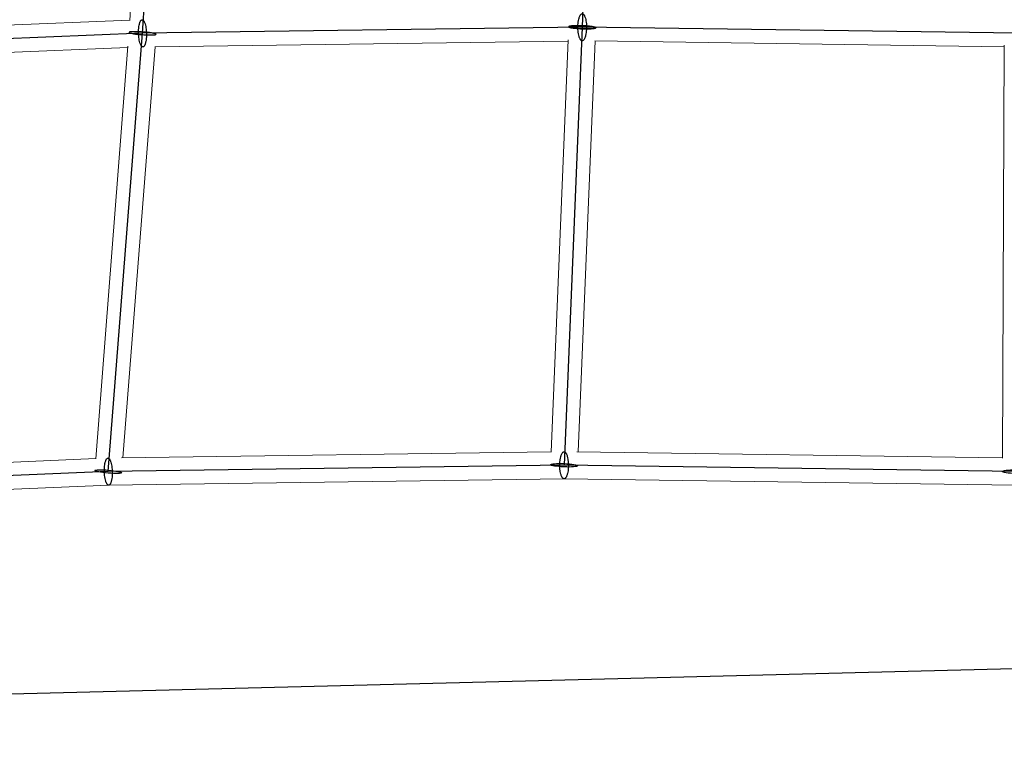
# Model space of a CAD drawing. Units: millimetres. Extents: x -4689 to 11075, y -3427 to 11323.
# Drawn here: x 1172 to 1826, y 2923 to 3402 of the extents above; entities that cross this region are included whole.
import ezdxf

# ---------------------------------------------------------------- set-up
doc = ezdxf.new("R2010")
doc.units = ezdxf.units.MM
doc.layers.add('TERRANOVA-4', color=7, linetype='Continuous', true_color=0xe7f0ff)

msp = doc.modelspace()

# ---------------------------------------------------------------- linework, layer by layer
at = {"layer": 'TERRANOVA-4'}
for p, q in [((1554.9816445, 3680.1746758), (1545.5901685, 3397.255712)), ((1253.2195463, 3393.2391733), (1270.9506529, 3676.804868)), ((1253.2195463, 3393.2391733), (957.7241774, 3381.1953061)), ((1230.4707533, 3101.8112093), (1253.2195463, 3393.2391733)), ((1545.5901685, 3397.255712), (1253.2195463, 3393.2391733)), ((1545.5901685, 3397.255712), (1533.5410197, 3106.0660172)), ((1835.2698139, 3393.2391733), (1545.5901685, 3397.255712)), ((1533.5410197, 3106.0660172), (1230.4707533, 3101.8112093)), ((1833.9203092, 3101.8112093), (1533.5410197, 3106.0660172)), ((1230.4707533, 3101.8112093), (925.143279, 3089.0528754)), ((3000, 3000), (-77.4698597, 2922.5301403))]:
    msp.add_line(p, q, dxfattribs=at)
at = {"layer": 'TERRANOVA-4', "linetype": 'Continuous', "lineweight": 0}
for p, q in [((1244.7350306, 3401.7641905), (1261.3934393, 3668.1747033)), ((966.8678409, 3390.5754581), (1244.7435965, 3401.9011811)), ((1261.4026898, 3384.3507428), (1536.204685, 3388.1259265)), ((1524.894832, 3114.8026646), (1536.2412238, 3389.0089519)), ((1536.2412238, 3389.0089519), (1524.894832, 3114.8026646)), ((1542.9156753, 3114.93413), (1554.2204715, 3388.1351838)), ((1554.2204715, 3388.1351838), (1542.9156753, 3114.93413)), ((1554.0211696, 3388.1379473), (1826.2286179, 3384.3636685)), ((1826.2328878, 3385.2857596), (1824.9615975, 3110.7483292)), ((965.6996972, 3372.5129017), (1243.4579899, 3383.8338372)), ((1222.1109822, 3110.3637248), (1243.5228832, 3384.6651659)), ((1240.2114132, 3110.9488455), (1261.5532575, 3384.3528112)), ((934.3997075, 3098.4475159), (1222.1192852, 3110.4700908)), ((1239.3083388, 3110.9361672), (1524.9007466, 3114.9456031)), ((1541.9747253, 3114.9474584), (1824.9624804, 3110.9389979)), ((1230.7113038, 3092.8136995), (1533.5404537, 3097.0651223)), ((1533.527761, 3097.0653021), (1833.6635587, 3092.8139433)), ((925.6331463, 3080.0654911), (1230.7218428, 3092.8138475))]:
    msp.add_line(p, q, dxfattribs=at)
at = {"layer": 'TERRANOVA-4'}
for points in [[(1543.6364899, 3403.8002821, -0.0251202013), (1543.964776, 3404.6436509, -0.0343902943), (1544.3289481, 3405.3239065, -0.0502415756), (1544.7209658, 3405.8260302, -0.0490866365), (1544.9935262, 3406.0561726, -0.0636066512), (1545.2719471, 3406.1998714, -0.1962103533), (1545.9756235, 3406.1737894, -0.0601242527), (1546.2528852, 3406.0094941, -0.0459493625), (1546.5236373, 3405.7592137, -0.0347299841), (1546.7852202, 3405.4254064, -0.02670377), (1547.0350646, 3405.0113513, -0.0308374557), (1547.3824905, 3404.2489064, -0.0230073574), (1547.6903449, 3403.3320637, -0.0285626739), (1548.0974979, 3401.5172213, -0.0381168387), (1548.4333677, 3397.6789633, -0.0362972039), (1548.2125654, 3393.7578366, -0.0250182067), (1547.8609139, 3391.8300352, -0.0212350389), (1547.5438471, 3390.7111418)], [(1543.6364899, 3403.8002821, -0.0251202013), (1543.964776, 3404.6436509, -0.0343902943), (1544.3289481, 3405.3239065, -0.0502415756), (1544.7209658, 3405.8260302, -0.0490866365), (1544.9935262, 3406.0561726, -0.0636066512), (1545.2719471, 3406.1998714, -0.1962103533), (1545.9756235, 3406.1737894, -0.0601242527), (1546.2528852, 3406.0094941, -0.0459493625), (1546.5236373, 3405.7592137, -0.0347299841), (1546.7852202, 3405.4254064, -0.02670377), (1547.0350646, 3405.0113513, -0.0308374557), (1547.3824905, 3404.2489064, -0.0230073574), (1547.6903449, 3403.3320637, -0.0285626739), (1548.0974979, 3401.5172213, -0.0381168387), (1548.4333677, 3397.6789633, -0.0362972039), (1548.2125654, 3393.7578366, -0.0250182067), (1547.8609139, 3391.8300352, -0.0212350389), (1547.5438471, 3390.7111418)], [(1255.1732249, 3386.6946032, -0.02388099), (1254.893315, 3385.8519154, -0.0333080843), (1254.5764527, 3385.1723187, -0.0321402652), (1254.3481076, 3384.8174283, -0.0435675901), (1254.1086776, 3384.5452581, -0.0593342963), (1253.8605143, 3384.3584813, -0.0766113152), (1253.6060553, 3384.2589325, -0.1282972703), (1253.2180405, 3384.275064, -0.0699516259), (1252.9588517, 3384.3959673, -0.0525093509), (1252.7022234, 3384.6037304, -0.0384511282), (1252.4506763, 3384.8963127, -0.028643892), (1252.2066813, 3385.2708403, -0.0320885198), (1251.8600652, 3385.9780206, -0.0231802984), (1251.5434628, 3386.845508, -0.0278835111), (1251.1011082, 3388.5941155, -0.0358148714), (1250.6443344, 3392.3740171, -0.0369612818), (1250.7287081, 3396.7383689, -0.0232290547), (1251.0030043, 3398.6651352, -0.0199177794), (1251.2658676, 3399.7837435)], [(1255.1732249, 3386.6946032, -0.02388099), (1254.893315, 3385.8519154, -0.0333080843), (1254.5764527, 3385.1723187, -0.0321402652), (1254.3481076, 3384.8174283, -0.0435675901), (1254.1086776, 3384.5452581, -0.0593342963), (1253.8605143, 3384.3584813, -0.0766113152), (1253.6060553, 3384.2589325, -0.1282972703), (1253.2180405, 3384.275064, -0.0699516259), (1252.9588517, 3384.3959673, -0.0525093509), (1252.7022234, 3384.6037304, -0.0384511282), (1252.4506763, 3384.8963127, -0.028643892), (1252.2066813, 3385.2708403, -0.0320885198), (1251.8600652, 3385.9780206, -0.0231802984), (1251.5434628, 3386.845508, -0.0278835111), (1251.1011082, 3388.5941155, -0.0358148714), (1250.6443344, 3392.3740171, -0.0369612818), (1250.7287081, 3396.7383689, -0.0232290547), (1251.0030043, 3398.6651352, -0.0199177794), (1251.2658676, 3399.7837435)], [(1251.2658676, 3399.7837435, -0.02388099), (1251.5457776, 3400.6264313, -0.0333080843), (1251.8626398, 3401.306028, -0.0321402652), (1252.0909849, 3401.6609184, -0.0435675901), (1252.330415, 3401.9330886, -0.0593342963), (1252.5785782, 3402.1198654, -0.0766113152), (1252.8330372, 3402.2194142, -0.1282972703), (1253.221052, 3402.2032827, -0.0699516259), (1253.4802409, 3402.0823794, -0.0525093509), (1253.7368692, 3401.8746163, -0.0384511282), (1253.9884162, 3401.582034, -0.028643892), (1254.2324112, 3401.2075064, -0.0320885198), (1254.5790274, 3400.500326, -0.0231802984), (1254.8956298, 3399.6328387, -0.0278835111), (1255.3379844, 3397.8842312, -0.0358148714), (1255.7947581, 3394.1043296, -0.0369612818), (1255.7103845, 3389.7399778, -0.0232290547), (1255.4360882, 3387.8132115, -0.0199177794), (1255.1732249, 3386.6946032)], [(1251.2658676, 3399.7837435, -0.02388099), (1251.5457776, 3400.6264313, -0.0333080843), (1251.8626398, 3401.306028, -0.0321402652), (1252.0909849, 3401.6609184, -0.0435675901), (1252.330415, 3401.9330886, -0.0593342963), (1252.5785782, 3402.1198654, -0.0766113152), (1252.8330372, 3402.2194142, -0.1282972703), (1253.221052, 3402.2032827, -0.0699516259), (1253.4802409, 3402.0823794, -0.0525093509), (1253.7368692, 3401.8746163, -0.0384511282), (1253.9884162, 3401.582034, -0.028643892), (1254.2324112, 3401.2075064, -0.0320885198), (1254.5790274, 3400.500326, -0.0231802984), (1254.8956298, 3399.6328387, -0.0278835111), (1255.3379844, 3397.8842312, -0.0358148714), (1255.7947581, 3394.1043296, -0.0369612818), (1255.7103845, 3389.7399778, -0.0232290547), (1255.4360882, 3387.8132115, -0.0199177794), (1255.1732249, 3386.6946032)], [(1554.1283182, 3397.255712, 0.027075004), (1553.6231751, 3397.4098156, 0.0183142405), (1552.6834118, 3397.6095695, 0.0175803053), (1550.414815, 3397.922336, 0.0321015152), (1540.8207345, 3398.2795168, 0.0168595291), (1538.5372419, 3398.1362214, 0.0183712204), (1537.5867285, 3398.0068411, 0.0244004876), (1537.072758, 3397.8906784, 0.0322998833), (1536.8313235, 3397.8054854, 0.0643438502), (1536.6736674, 3397.7150339, 0.1494673395), (1536.6012975, 3397.6201889, 0.213949656), (1536.6149061, 3397.5218578, 0.1061570221), (1536.714363, 3397.4209809, 0.047698987), (1536.898717, 3397.3185233, 0.0164926548), (1537.0520188, 3397.255712)], [(1554.1283182, 3397.255712, 0.027075004), (1553.6231751, 3397.4098156, 0.0183142405), (1552.6834118, 3397.6095695, 0.0175803053), (1550.414815, 3397.922336, 0.0321015152), (1540.8207345, 3398.2795168, 0.0168595291), (1538.5372419, 3398.1362214, 0.0183712204), (1537.5867285, 3398.0068411, 0.0244004876), (1537.072758, 3397.8906784, 0.0322998833), (1536.8313235, 3397.8054854, 0.0643438502), (1536.6736674, 3397.7150339, 0.1494673395), (1536.6012975, 3397.6201889, 0.213949656), (1536.6149061, 3397.5218578, 0.1061570221), (1536.714363, 3397.4209809, 0.047698987), (1536.898717, 3397.3185233, 0.0164926548), (1537.0520188, 3397.255712)], [(1537.0520188, 3397.255712, -0.0320982605), (1536.8167291, 3397.358653, -0.0638160726), (1536.6653574, 3397.4606095, -0.1481991284), (1536.5993514, 3397.560606, -0.2145751971), (1536.6193425, 3397.6576863, -0.1071294639), (1536.7251395, 3397.7509217, -0.0480543909), (1536.9157305, 3397.8394204, -0.0258836585), (1537.1892924, 3397.922336, -0.0230190849), (1537.7492709, 3398.0345224, -0.019920828), (1539.0495895, 3398.1832609, -0.0182813302), (1542.3044079, 3398.3079793, -0.0264387088), (1550.3331793, 3397.9310461, -0.016521451), (1552.6237343, 3397.6201889, -0.0230791801), (1553.7717953, 3397.3698887, -0.019837962), (1554.1283182, 3397.255712)], [(1537.0520188, 3397.255712, -0.0320982605), (1536.8167291, 3397.358653, -0.0638160726), (1536.6653574, 3397.4606095, -0.1481991284), (1536.5993514, 3397.560606, -0.2145751971), (1536.6193425, 3397.6576863, -0.1071294639), (1536.7251395, 3397.7509217, -0.0480543909), (1536.9157305, 3397.8394204, -0.0258836585), (1537.1892924, 3397.922336, -0.0230190849), (1537.7492709, 3398.0345224, -0.019920828), (1539.0495895, 3398.1832609, -0.0182813302), (1542.3044079, 3398.3079793, -0.0264387088), (1550.3331793, 3397.9310461, -0.016521451), (1552.6237343, 3397.6201889, -0.0230791801), (1553.7717953, 3397.3698887, -0.019837962), (1554.1283182, 3397.255712)], [(1547.5438471, 3390.7111418, -0.0251202013), (1547.2155609, 3389.8677731, -0.0343902943), (1546.8513888, 3389.1875174, -0.0502415756), (1546.4593712, 3388.6853938, -0.0490866365), (1546.1868108, 3388.4552513, -0.0636066512), (1545.9083898, 3388.3115526, -0.1962103533), (1545.2047134, 3388.3376345, -0.0601242527), (1544.9274518, 3388.5019298, -0.0459493625), (1544.6566997, 3388.7522103, -0.0347299841), (1544.3951168, 3389.0860175, -0.02670377), (1544.1452724, 3389.5000727, -0.0308374557), (1543.7978465, 3390.2625176, -0.0230073574), (1543.489992, 3391.1793603, -0.0285626739), (1543.0828391, 3392.9942027, -0.0381168387), (1542.7469693, 3396.8324606, -0.0362972039), (1542.9677715, 3400.7535873, -0.0250182067), (1543.3194231, 3402.6813887, -0.0212350389), (1543.6364899, 3403.8002821)], [(1547.5438471, 3390.7111418, -0.0251202013), (1547.2155609, 3389.8677731, -0.0343902943), (1546.8513888, 3389.1875174, -0.0502415756), (1546.4593712, 3388.6853938, -0.0490866365), (1546.1868108, 3388.4552513, -0.0636066512), (1545.9083898, 3388.3115526, -0.1962103533), (1545.2047134, 3388.3376345, -0.0601242527), (1544.9274518, 3388.5019298, -0.0459493625), (1544.6566997, 3388.7522103, -0.0347299841), (1544.3951168, 3389.0860175, -0.02670377), (1544.1452724, 3389.5000727, -0.0308374557), (1543.7978465, 3390.2625176, -0.0230073574), (1543.489992, 3391.1793603, -0.0285626739), (1543.0828391, 3392.9942027, -0.0381168387), (1542.7469693, 3396.8324606, -0.0362972039), (1542.9677715, 3400.7535873, -0.0250182067), (1543.3194231, 3402.6813887, -0.0212350389), (1543.6364899, 3403.8002821)], [(1260.5987824, 3393.2391733, 0.0139734837), (1259.1221631, 3393.5076729, 0.0191717924), (1253.886511, 3394.0916904, 0.0189363003), (1248.0162895, 3394.3358515, 0.0173131096), (1245.8419143, 3394.2662641, 0.0209487522), (1244.9800476, 3394.1706115, 0.0194310348), (1244.6680586, 3394.1088648, 0.0345319379), (1244.4396966, 3394.0386131, 0.0750855814), (1244.2971946, 3393.9605435, 0.1921121971), (1244.2419464, 3393.8754194, 0.209840093), (1244.2744921, 3393.7840734, 0.0835284214), (1244.3945135, 3393.6873986, 0.0373654868), (1244.6008368, 3393.5863406, 0.0206151901), (1244.8914445, 3393.4818876, 0.0187648023), (1245.4789536, 3393.3210834, 0.0060495927), (1245.8403103, 3393.2391733)], [(1260.5987824, 3393.2391733, 0.0139734837), (1259.1221631, 3393.5076729, 0.0191717924), (1253.886511, 3394.0916904, 0.0189363003), (1248.0162895, 3394.3358515, 0.0173131096), (1245.8419143, 3394.2662641, 0.0209487522), (1244.9800476, 3394.1706115, 0.0194310348), (1244.6680586, 3394.1088648, 0.0345319379), (1244.4396966, 3394.0386131, 0.0750855814), (1244.2971946, 3393.9605435, 0.1921121971), (1244.2419464, 3393.8754194, 0.209840093), (1244.2744921, 3393.7840734, 0.0835284214), (1244.3945135, 3393.6873986, 0.0373654868), (1244.6008368, 3393.5863406, 0.0206151901), (1244.8914445, 3393.4818876, 0.0187648023), (1245.4789536, 3393.3210834, 0.0060495927), (1245.8403103, 3393.2391733)], [(1245.8403103, 3393.2391733, 0.0139734837), (1247.3169296, 3392.9706738, 0.0191717924), (1252.5525817, 3392.3866563, 0.0189363003), (1258.4228032, 3392.1424952, 0.0173131096), (1260.5971784, 3392.2120825, 0.0209487522), (1261.4590451, 3392.3077351, 0.0194310348), (1261.7710341, 3392.3694819, 0.0345319379), (1261.9993961, 3392.4397336, 0.0750855814), (1262.1418981, 3392.5178032, 0.1921121972), (1262.1971463, 3392.6029273, 0.209840093), (1262.1646006, 3392.6942733, 0.0835284214), (1262.0445792, 3392.790948, 0.0373654868), (1261.8382559, 3392.8920061, 0.0206151901), (1261.5476482, 3392.9964591, 0.0187648023), (1260.960139, 3393.1572633, 0.0060495927), (1260.5987824, 3393.2391733)], [(1245.8403103, 3393.2391733, 0.0139734837), (1247.3169296, 3392.9706738, 0.0191717924), (1252.5525817, 3392.3866563, 0.0189363003), (1258.4228032, 3392.1424952, 0.0173131096), (1260.5971784, 3392.2120825, 0.0209487522), (1261.4590451, 3392.3077351, 0.0194310348), (1261.7710341, 3392.3694819, 0.0345319379), (1261.9993961, 3392.4397336, 0.0750855814), (1262.1418981, 3392.5178032, 0.1921121972), (1262.1971463, 3392.6029273, 0.209840093), (1262.1646006, 3392.6942733, 0.0835284214), (1262.0445792, 3392.790948, 0.0373654868), (1261.8382559, 3392.8920061, 0.0206151901), (1261.5476482, 3392.9964591, 0.0187648023), (1260.960139, 3393.1572633, 0.0060495927), (1260.5987824, 3393.2391733)], [(1554.1283182, 3397.255712, -0.0320982605), (1554.3636078, 3397.1527709, -0.0638160726), (1554.5149796, 3397.0508145, -0.1481991284), (1554.5809855, 3396.9508179, -0.2145751971), (1554.5609944, 3396.8537376, -0.1071294639), (1554.4551974, 3396.7605022, -0.0480543909), (1554.2646065, 3396.6720035, -0.0258836585), (1553.9910446, 3396.589088, -0.0230190849), (1553.4310661, 3396.4769015, -0.019920828), (1552.1307475, 3396.328163, -0.0182813302), (1548.8759291, 3396.2034447, -0.0264387088), (1540.8471577, 3396.5803779, -0.016521451), (1538.5566026, 3396.891235, -0.0230791801), (1537.4085417, 3397.1415353, -0.019837962), (1537.0520188, 3397.255712)], [(1554.1283182, 3397.255712, -0.0320982605), (1554.3636078, 3397.1527709, -0.0638160726), (1554.5149796, 3397.0508145, -0.1481991284), (1554.5809855, 3396.9508179, -0.2145751971), (1554.5609944, 3396.8537376, -0.1071294639), (1554.4551974, 3396.7605022, -0.0480543909), (1554.2646065, 3396.6720035, -0.0258836585), (1553.9910446, 3396.589088, -0.0230190849), (1553.4310661, 3396.4769015, -0.019920828), (1552.1307475, 3396.328163, -0.0182813302), (1548.8759291, 3396.2034447, -0.0264387088), (1540.8471577, 3396.5803779, -0.016521451), (1538.5566026, 3396.891235, -0.0230791801), (1537.4085417, 3397.1415353, -0.019837962), (1537.0520188, 3397.255712)], [(1537.0520188, 3397.255712, 0.027075004), (1537.5571619, 3397.1016083, 0.0183142405), (1538.4969252, 3396.9018544, 0.0175803053), (1540.7655219, 3396.589088, 0.0321015152), (1550.3596024, 3396.2319072, 0.0168595291), (1552.643095, 3396.3752026, 0.0183712204), (1553.5936084, 3396.5045828, 0.0244004876), (1554.107579, 3396.6207456, 0.0322998833), (1554.3490134, 3396.7059385, 0.0643438502), (1554.5066696, 3396.7963901, 0.1494673395), (1554.5790395, 3396.891235, 0.213949656), (1554.5654308, 3396.9895662, 0.1061570221), (1554.4659739, 3397.090443, 0.047698987), (1554.28162, 3397.1929007, 0.0164926548), (1554.1283182, 3397.255712)], [(1537.0520188, 3397.255712, 0.027075004), (1537.5571619, 3397.1016083, 0.0183142405), (1538.4969252, 3396.9018544, 0.0175803053), (1540.7655219, 3396.589088, 0.0321015152), (1550.3596024, 3396.2319072, 0.0168595291), (1552.643095, 3396.3752026, 0.0183712204), (1553.5936084, 3396.5045828, 0.0244004876), (1554.107579, 3396.6207456, 0.0322998833), (1554.3490134, 3396.7059385, 0.0643438502), (1554.5066696, 3396.7963901, 0.1494673395), (1554.5790395, 3396.891235, 0.213949656), (1554.5654308, 3396.9895662, 0.1061570221), (1554.4659739, 3397.090443, 0.047698987), (1554.28162, 3397.1929007, 0.0164926548), (1554.1283182, 3397.255712)], [(1228.4582921, 3108.1751703, -0.0226440231), (1228.7306943, 3109.0474292, -0.031126502), (1229.0415165, 3109.7599147, -0.029621968), (1229.2667171, 3110.1382172, -0.0398545171), (1229.5037452, 3110.4347214, -0.0543658322), (1229.7502725, 3110.6465147, -0.0717957958), (1230.0038772, 3110.7715167, -0.1702515026), (1230.5223091, 3110.7570994, -0.0660935075), (1230.7820436, 3110.6178217, -0.0491440432), (1231.0387202, 3110.3920346, -0.0360716543), (1231.2898176, 3110.0819558, -0.0270537464), (1231.532869, 3109.6906315, -0.0305683376), (1231.8771649, 3108.9599276, -0.0223204938), (1232.1904076, 3108.0713822, -0.0271705126), (1232.6250621, 3106.2943966, -0.0354744331), (1233.0628175, 3102.4890669, -0.0373242998), (1232.9535697, 3098.1394309, -0.0238175022), (1232.6671628, 3096.2362732, -0.0142087148), (1232.4832145, 3095.4472483)], [(1228.4582921, 3108.1751703, -0.0226440231), (1228.7306943, 3109.0474292, -0.031126502), (1229.0415165, 3109.7599147, -0.029621968), (1229.2667171, 3110.1382172, -0.0398545171), (1229.5037452, 3110.4347214, -0.0543658322), (1229.7502725, 3110.6465147, -0.0717957958), (1230.0038772, 3110.7715167, -0.1702515026), (1230.5223091, 3110.7570994, -0.0660935075), (1230.7820436, 3110.6178217, -0.0491440432), (1231.0387202, 3110.3920346, -0.0360716543), (1231.2898176, 3110.0819558, -0.0270537464), (1231.532869, 3109.6906315, -0.0305683376), (1231.8771649, 3108.9599276, -0.0223204938), (1232.1904076, 3108.0713822, -0.0271705126), (1232.6250621, 3106.2943966, -0.0354744331), (1233.0628175, 3102.4890669, -0.0373242998), (1232.9535697, 3098.1394309, -0.0238175022), (1232.6671628, 3096.2362732, -0.0142087148), (1232.4832145, 3095.4472483)], [(1535.5534808, 3099.7020561, -0.023817689), (1535.2329936, 3098.8291064, -0.0321957318), (1534.8751466, 3098.1159516, -0.0464771654), (1534.4878414, 3097.5783388, -0.0452565335), (1534.2174742, 3097.3234836, -0.0593237369), (1533.9404618, 3097.154512, -0.1114578115), (1533.5184474, 3097.0654823, -0.1127719804), (1533.0969314, 3097.1751894, -0.0570111412), (1532.8208005, 3097.3577202, -0.0433093799), (1532.5517448, 3097.6257982, -0.0328011199), (1532.2924073, 3097.9767899, -0.0253542182), (1532.0453358, 3098.4072473, -0.0294817717), (1531.7029977, 3099.1924778, -0.0221945029), (1531.4012441, 3100.12948, -0.0278422552), (1531.0061377, 3101.9709011, -0.071790475), (1530.9423598, 3109.7366257, -0.0255507483), (1531.3067041, 3111.640848, -0.015093361), (1531.5285585, 3112.4299782)], [(1535.5534808, 3099.7020561, -0.023817689), (1535.2329936, 3098.8291064, -0.0321957318), (1534.8751466, 3098.1159516, -0.0464771654), (1534.4878414, 3097.5783388, -0.0452565335), (1534.2174742, 3097.3234836, -0.0593237369), (1533.9404618, 3097.154512, -0.1114578115), (1533.5184474, 3097.0654823, -0.1127719804), (1533.0969314, 3097.1751894, -0.0570111412), (1532.8208005, 3097.3577202, -0.0433093799), (1532.5517448, 3097.6257982, -0.0328011199), (1532.2924073, 3097.9767899, -0.0253542182), (1532.0453358, 3098.4072473, -0.0294817717), (1531.7029977, 3099.1924778, -0.0221945029), (1531.4012441, 3100.12948, -0.0278422552), (1531.0061377, 3101.9709011, -0.071790475), (1530.9423598, 3109.7366257, -0.0255507483), (1531.3067041, 3111.640848, -0.015093361), (1531.5285585, 3112.4299782)], [(1531.5285585, 3112.4299782, -0.023817689), (1531.8490457, 3113.302928, -0.0321957318), (1532.2068927, 3114.0160827, -0.0464771654), (1532.5941979, 3114.5536956, -0.0452565334), (1532.8645651, 3114.8085507, -0.0593237369), (1533.1415775, 3114.9775224, -0.1114578115), (1533.5635919, 3115.0665521, -0.1127719804), (1533.9851079, 3114.9568449, -0.0570111412), (1534.2612388, 3114.7743141, -0.0433093799), (1534.5302945, 3114.5062361, -0.0328011199), (1534.789632, 3114.1552444, -0.0253542182), (1535.0367035, 3113.7247871, -0.0294817717), (1535.3790416, 3112.9395565, -0.0221945029), (1535.6807952, 3112.0025544, -0.0278422552), (1536.0759016, 3110.1611333, -0.071790475), (1536.1396795, 3102.3954086, -0.0255507483), (1535.7753352, 3100.4911863, -0.015093361), (1535.5534808, 3099.7020561)], [(1531.5285585, 3112.4299782, -0.023817689), (1531.8490457, 3113.302928, -0.0321957318), (1532.2068927, 3114.0160827, -0.0464771654), (1532.5941979, 3114.5536956, -0.0452565334), (1532.8645651, 3114.8085507, -0.0593237369), (1533.1415775, 3114.9775224, -0.1114578115), (1533.5635919, 3115.0665521, -0.1127719804), (1533.9851079, 3114.9568449, -0.0570111412), (1534.2612388, 3114.7743141, -0.0433093799), (1534.5302945, 3114.5062361, -0.0328011199), (1534.789632, 3114.1552444, -0.0253542182), (1535.0367035, 3113.7247871, -0.0294817717), (1535.3790416, 3112.9395565, -0.0221945029), (1535.6807952, 3112.0025544, -0.0278422552), (1536.0759016, 3110.1611333, -0.071790475), (1536.1396795, 3102.3954086, -0.0255507483), (1535.7753352, 3100.4911863, -0.015093361), (1535.5534808, 3099.7020561)], [(1232.4832145, 3095.4472483, -0.0226440231), (1232.2108122, 3094.5749894, -0.031126502), (1231.8999901, 3093.8625039, -0.029621968), (1231.6747895, 3093.4842015, -0.0398545171), (1231.4377614, 3093.1876972, -0.0543658322), (1231.1912341, 3092.9759039, -0.0717957958), (1230.9376294, 3092.8509019, -0.1702515026), (1230.4191975, 3092.8653192, -0.0660935075), (1230.159463, 3093.0045969, -0.0491440432), (1229.9027864, 3093.230384, -0.0360716543), (1229.651689, 3093.5404628, -0.0270537464), (1229.4086376, 3093.9317871, -0.0305683376), (1229.0643417, 3094.662491, -0.0223204938), (1228.751099, 3095.5510364, -0.0271705126), (1228.3164445, 3097.3280221, -0.0354744331), (1227.8786891, 3101.1333517, -0.0373242998), (1227.9879369, 3105.4829877, -0.0238175022), (1228.2743437, 3107.3861455, -0.0142087148), (1228.4582921, 3108.1751703)], [(1232.4832145, 3095.4472483, -0.0226440231), (1232.2108122, 3094.5749894, -0.031126502), (1231.8999901, 3093.8625039, -0.029621968), (1231.6747895, 3093.4842015, -0.0398545171), (1231.4377614, 3093.1876972, -0.0543658322), (1231.1912341, 3092.9759039, -0.0717957958), (1230.9376294, 3092.8509019, -0.1702515026), (1230.4191975, 3092.8653192, -0.0660935075), (1230.159463, 3093.0045969, -0.0491440432), (1229.9027864, 3093.230384, -0.0360716543), (1229.651689, 3093.5404628, -0.0270537464), (1229.4086376, 3093.9317871, -0.0305683376), (1229.0643417, 3094.662491, -0.0223204938), (1228.751099, 3095.5510364, -0.0271705126), (1228.3164445, 3097.3280221, -0.0354744331), (1227.8786891, 3101.1333517, -0.0373242998), (1227.9879369, 3105.4829877, -0.0238175022), (1228.2743437, 3107.3861455, -0.0142087148), (1228.4582921, 3108.1751703)]]:
    msp.add_lwpolyline(points, format="xyb", dxfattribs=at)
at = {"layer": 'TERRANOVA-4', "linetype": 'Continuous', "lineweight": 0}
for centre, major_axis, ratio, start_param, end_param in [((1545.5901685, 3397.255712), (-8.9938245, 0.335347), 0.1110804779, 5.0357182204, 5.0367635217), ((1545.5901685, 3397.255712), (-8.9938245, 0.335347), 0.1110804779, 5.0357182204, 5.0367635217), ((1545.5901685, 3397.255712), (8.9938245, -0.335347), 0.1110804779, 1.8941255669, 1.8951708683), ((1545.5901685, 3397.255712), (8.9938245, -0.335347), 0.1110804779, 1.8941255669, 1.8951708683), ((1253.2195463, 3393.2391733), (-8.9781142, 0.6310735), 0.0999106153, 5.0147064677, 5.0157458214), ((1253.2195463, 3393.2391733), (-8.9781142, 0.6310735), 0.0999106153, 5.0147064677, 5.0157458214), ((1533.5410197, 3106.0660172), (0.0005659, 9.0008053), 0.3162277598, 1.4293507418, 3.1371332711), ((1533.5410197, 3106.0660172), (0.0005659, 9.0008053), 0.3162277598, 1.4293507418, 3.1371332711), ((1230.4707533, 3101.8112093), (0.2510874, -8.9972888), 0.2906285108, 4.563746688, 6.2791564728), ((1230.4707533, 3101.8112093), (0.2510874, -8.9972888), 0.2906285108, 4.563746688, 6.2791564728)]:
    msp.add_ellipse(centre, major_axis=major_axis, ratio=ratio, start_param=start_param, end_param=end_param, dxfattribs=at)
at = {"layer": 'TERRANOVA-4'}
for centre, major_axis, ratio in [((1533.5410197, 3106.0660172), (8.9923049, -0.3720929), 0.1230878102), ((1533.5410197, 3106.0660172), (-8.9923049, 0.3720929), 0.1230878102), ((1533.5410197, 3106.0660172), (-8.9923049, 0.3720929), 0.1230878102), ((1533.5410197, 3106.0660172), (-8.9923049, 0.3720929), 0.1230878102), ((1230.4707534, 3101.8112093), (-8.9727047, 0.7004071), 0.1107724356), ((1230.4707534, 3101.8112093), (-8.9727047, 0.7004071), 0.1107724356), ((1833.9203092, 3101.8112093), (8.9999035, -0.0416755), 0.135024389), ((1833.9203092, 3101.8112093), (-8.9999035, 0.0416755), 0.135024389)]:
    msp.add_ellipse(centre, major_axis=major_axis, ratio=ratio, dxfattribs=at)

doc.saveas('drawing.dxf')
